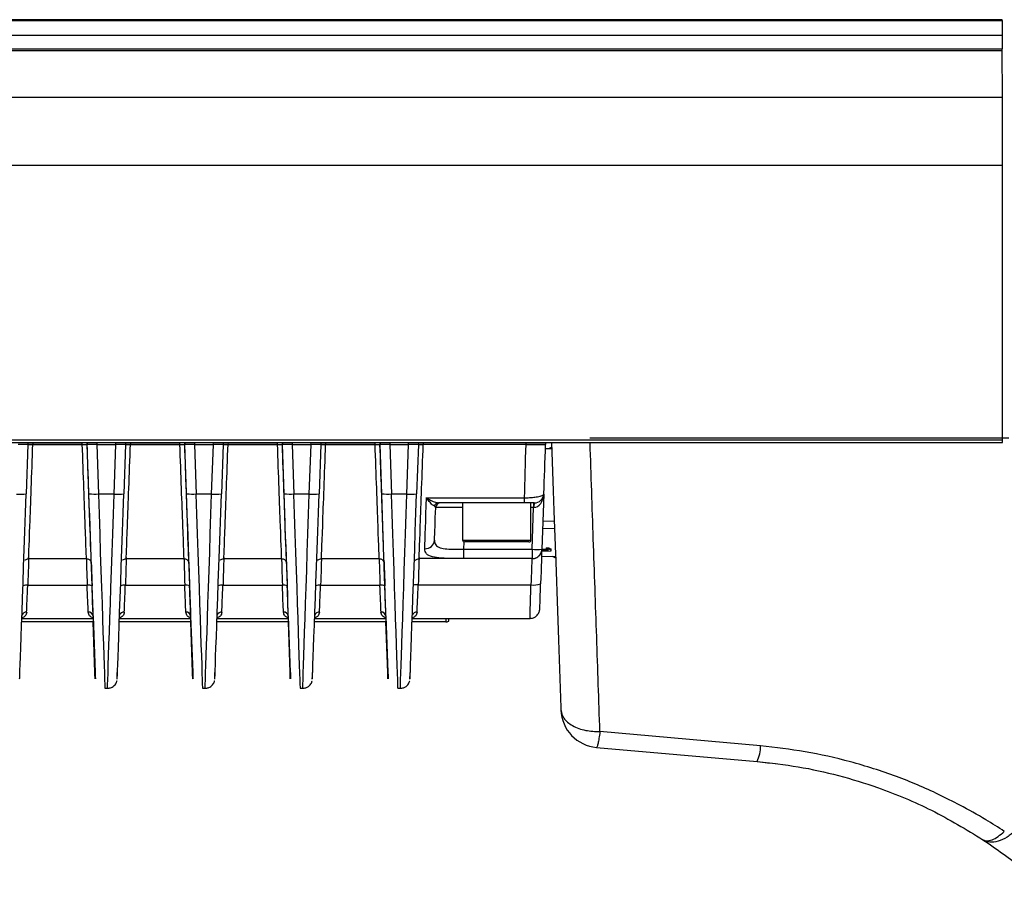
# Model space of a CAD drawing. Units: millimetres. Extents: x -310 to 863, y -339 to 223.
# Drawn here: x 403 to 504, y -211 to -121 of the extents above; entities that cross this region are included whole.
import ezdxf

# ---------------------------------------------------------------- set-up
doc = ezdxf.new("R2010")
doc.units = ezdxf.units.MM

msp = doc.modelspace()

# ---------------------------------------------------------------- linework, layer by layer
at = {"color": 7, "linetype": 'Continuous', "lineweight": 25}
for p, q in [((503.81, -121.2), (173.81, -121.2)), ((173.81, -121.28), (503.81, -121.28)), ((503.81, -121.28), (503.82, -122.83)), ((503.82, -122.83), (173.82, -122.83)), ((173.82, -124.2), (503.82, -124.2)), ((173.82, -124.36), (503.82, -124.36)), ((503.84, -129.13), (503.82, -124.36)), ((173.84, -129.13), (503.84, -129.13)), ((173.84, -129.14), (503.84, -129.14)), ((503.84, -129.14), (503.84, -129.13)), ((503.84, -136.14), (173.84, -136.14)), ((503.85, -164.25), (503.84, -136.14)), ((173.85, -164.25), (503.85, -164.25)), ((461.58, -164.04), (504.49, -164.04)), ((503.85, -164.54), (503.85, -164.25)), ((173.85, -164.54), (503.85, -164.54)), ((404.01, -164.72), (403.01, -164.72)), ((404.01, -164.72), (403.83, -169.78)), ((404, -164.54), (404.01, -164.72)), ((404.51, -164.72), (404.01, -164.72)), ((404.51, -164.72), (409.58, -164.72)), ((409.58, -164.72), (404.51, -164.72)), ((410.08, -164.72), (410.09, -164.54)), ((410.08, -164.54), (410.08, -164.72)), ((410.26, -169.78), (410.08, -164.72)), ((411.08, -164.72), (410.08, -164.72)), ((410.08, -164.72), (410.08, -164.72)), ((411.08, -164.72), (411.25, -169.81)), ((411.08, -164.72), (413.01, -164.72)), ((412.83, -169.81), (413.01, -164.72)), ((414.01, -164.72), (413.01, -164.72)), ((414.01, -164.72), (413.83, -169.78)), ((414, -164.54), (414.01, -164.72)), ((414.51, -164.72), (414.01, -164.72)), ((414.51, -164.72), (419.58, -164.72)), ((419.58, -164.72), (414.51, -164.72)), ((420.08, -164.72), (420.09, -164.54)), ((420.08, -164.54), (420.08, -164.72)), ((420.26, -169.78), (420.08, -164.72)), ((421.08, -164.72), (420.08, -164.72)), ((420.08, -164.72), (420.08, -164.72)), ((421.08, -164.72), (421.25, -169.81)), ((421.08, -164.72), (423.01, -164.72)), ((422.83, -169.81), (423.01, -164.72)), ((424.01, -164.72), (423.01, -164.72)), ((424.01, -164.72), (423.83, -169.78)), ((424, -164.54), (424.01, -164.72)), ((424.51, -164.72), (424.01, -164.72)), ((424.51, -164.72), (429.58, -164.72)), ((429.58, -164.72), (424.51, -164.72)), ((430.08, -164.72), (430.09, -164.54)), ((430.08, -164.54), (430.08, -164.72)), ((430.26, -169.78), (430.08, -164.72)), ((431.08, -164.72), (430.08, -164.72)), ((430.08, -164.72), (430.08, -164.72)), ((431.08, -164.72), (431.25, -169.81)), ((431.08, -164.72), (433.01, -164.72)), ((432.83, -169.81), (433.01, -164.72)), ((434.01, -164.72), (433.01, -164.72)), ((434.01, -164.72), (433.83, -169.78)), ((434, -164.54), (434.01, -164.72)), ((434.51, -164.72), (434.01, -164.72)), ((434.51, -164.72), (439.58, -164.72)), ((439.58, -164.72), (434.51, -164.72)), ((440.08, -164.72), (440.09, -164.54)), ((440.08, -164.54), (440.08, -164.72)), ((440.26, -169.78), (440.08, -164.72)), ((441.08, -164.72), (440.08, -164.72)), ((440.08, -164.72), (440.08, -164.72)), ((441.08, -164.72), (441.25, -169.81)), ((441.08, -164.72), (443.01, -164.72)), ((442.83, -169.81), (443.01, -164.72)), ((444.01, -164.72), (443.01, -164.72)), ((444.01, -164.72), (443.83, -169.78)), ((444, -164.54), (444.01, -164.72)), ((444.51, -164.72), (444.01, -164.72)), ((455.04, -164.72), (444.51, -164.72)), ((455.04, -164.72), (444.51, -164.72)), ((457.04, -164.72), (455.04, -164.72)), ((457.03, -165.19), (457.03, -165.12)), ((457.68, -165.17), (457.03, -165.19)), ((457.04, -164.54), (457.04, -164.72)), ((457.67, -164.99), (457.33, -165.18)), ((457.66, -164.54), (457.83, -169.47)), ((412.83, -169.81), (411.25, -169.81)), ((413.78, -170.37), (413.8, -170.37)), ((422.83, -169.81), (421.25, -169.81)), ((432.83, -169.81), (431.25, -169.81)), ((442.83, -169.81), (441.25, -169.81)), ((444.83, -170.18), (454.88, -170.18)), ((456.86, -169.81), (456.66, -175.46)), ((457.83, -169.47), (457.9, -171.54)), ((451.24, -170.72), (446.08, -170.72)), ((448.54, -170.72), (448.54, -174.52)), ((452.85, -170.72), (451.24, -170.72)), ((454.88, -170.72), (452.85, -170.72)), ((455.54, -174.52), (455.54, -170.72)), ((455.67, -175.46), (455.81, -171.2)), ((457.9, -171.54), (458.06, -176.02)), ((456.76, -172.6), (457.94, -172.56)), ((448.63, -175.46), (455.67, -175.46)), ((455.34, -174.72), (448.74, -174.72)), ((456.66, -175.47), (457.13, -175.45)), ((457.1, -175.33), (457.36, -175.32)), ((457.1, -175.33), (457.11, -175.44)), ((457.11, -175.44), (457.36, -175.43)), ((457.34, -175.54), (457.11, -175.44)), ((457.36, -175.32), (457.36, -175.43)), ((457.36, -175.43), (457.59, -175.53)), ((457.59, -175.43), (457.59, -175.53)), ((404.08, -176.43), (410, -176.43)), ((414.08, -176.43), (420, -176.43)), ((424.08, -176.43), (430, -176.43)), ((434.08, -176.43), (440, -176.43)), ((455.67, -176.43), (444.08, -176.43)), ((455.67, -176.43), (448.63, -176.43)), ((456.63, -176.22), (458.06, -176.17)), ((457.59, -175.65), (456.65, -175.68)), ((456.66, -175.57), (457.34, -175.54)), ((457.59, -175.53), (457.59, -175.65)), ((457.73, -176.18), (458.07, -176.34)), ((410.5, -176.9), (410.5, -176.92)), ((420.5, -176.92), (420.5, -176.9)), ((430.5, -176.9), (430.5, -176.92)), ((433.73, -176.58), (433.75, -176.56)), ((440.5, -176.9), (440.5, -176.92)), ((403.99, -179.16), (410.08, -179.16)), ((413.99, -179.16), (420.08, -179.16)), ((423.99, -179.16), (430.08, -179.16)), ((433.99, -179.16), (440.08, -179.16)), ((443.99, -179.11), (455.54, -179.11)), ((403.38, -182.55), (410.69, -182.55)), ((410.68, -182.31), (410.89, -188.1)), ((413.38, -182.55), (420.69, -182.55)), ((420.68, -182.31), (420.89, -188.1)), ((423.38, -182.55), (430.69, -182.55)), ((430.68, -182.31), (430.89, -188.1)), ((433.38, -182.55), (440.69, -182.55)), ((440.68, -182.31), (440.89, -188.1)), ((443.38, -182.55), (455.44, -182.55)), ((447.13, -182.82), (447.13, -182.55)), ((410.7, -182.9), (403.37, -182.9)), ((410.87, -188.1), (410.69, -182.9)), ((420.7, -182.9), (413.37, -182.9)), ((420.87, -188.1), (420.69, -182.9)), ((430.7, -182.9), (423.37, -182.9)), ((430.87, -188.1), (430.69, -182.9)), ((440.7, -182.9), (433.37, -182.9)), ((440.87, -188.1), (440.69, -182.9)), ((446.83, -182.9), (443.37, -182.9)), ((411.89, -189.7), (411.91, -189.7)), ((411.91, -189.7), (412.17, -189.7)), ((421.89, -189.7), (421.91, -189.7)), ((421.91, -189.7), (422.17, -189.7)), ((431.89, -189.7), (431.91, -189.7)), ((431.91, -189.7), (432.17, -189.7)), ((441.89, -189.7), (441.91, -189.7)), ((441.91, -189.7), (442.17, -189.7)), ((479.07, -195.62), (462.61, -194.15)), ((462.26, -195.78), (478.73, -197.22)), ((478.73, -197.22), (480.61, -197.42))]:
    msp.add_line(p, q, dxfattribs=at)
at = {"color": 8, "linetype": 'Continuous', "lineweight": 25}
for p, q in [((404.5, -164.54), (404.51, -164.72)), ((409.58, -164.72), (409.58, -164.54)), ((411.08, -164.54), (411.08, -164.72)), ((413.01, -164.72), (413, -164.54)), ((414.5, -164.54), (414.51, -164.72)), ((419.58, -164.72), (419.58, -164.54)), ((421.08, -164.54), (421.08, -164.72)), ((423.01, -164.72), (423, -164.54)), ((424.5, -164.54), (424.51, -164.72)), ((429.58, -164.72), (429.58, -164.54)), ((431.08, -164.54), (431.08, -164.72)), ((433.01, -164.72), (433, -164.54)), ((434.5, -164.54), (434.51, -164.72)), ((439.58, -164.72), (439.58, -164.54)), ((441.08, -164.54), (441.08, -164.72)), ((443.01, -164.72), (443, -164.54)), ((444.5, -164.54), (444.51, -164.72)), ((455.04, -164.72), (455.04, -164.54)), ((455.81, -171.2), (455.54, -171.2)), ((457.96, -173.33), (456.74, -173.37)), ((448.54, -174.52), (455.54, -174.52)), ((448.66, -174.7), (448.63, -175.46)), ((446.83, -182.55), (446.83, -182.9))]:
    msp.add_line(p, q, dxfattribs=at)
at = {"color": 7, "linetype": 'Continuous', "lineweight": 25, "flags": 128}
for points in [[(503.82, -122.83), (503.82, -122.87), (503.82, -122.96), (503.82, -123.1), (503.82, -123.29), (503.82, -123.5), (503.82, -123.73), (503.82, -123.97), (503.82, -124.2)], [(455.81, -170.72), (455.81, -170.72), (455.81, -170.75), (455.81, -170.8), (455.81, -170.86), (455.81, -170.93), (455.81, -171.01), (455.81, -171.1), (455.81, -171.2)], [(448.63, -175.46), (448.63, -175.65), (448.63, -175.83), (448.63, -175.99), (448.63, -176.14), (448.63, -176.26), (448.63, -176.35), (448.63, -176.4), (448.63, -176.43)], [(455.67, -175.46), (455.67, -175.65), (455.67, -175.83), (455.67, -175.99), (455.67, -176.14), (455.67, -176.26), (455.67, -176.35), (455.67, -176.4), (455.67, -176.43)]]:
    msp.add_lwpolyline(points, dxfattribs=at)
at = {"color": 7, "linetype": 'Continuous', "lineweight": 25}
for centre, radius, start, end in [((500.95, -121.27), 2.86, 359.8376, 1.3958), ((354.7, -124.23), 149.11, 359.9518, 0.0123), ((403.22, -165.76), 4.07, 264.4922, 278.6271), ((410.87, -165.76), 4.06, 261.3798, 275.4887), ((413.22, -165.76), 4.07, 264.4922, 278.6271), ((420.87, -165.76), 4.06, 261.3798, 275.4887), ((423.22, -165.76), 4.07, 264.4922, 278.6271), ((430.87, -165.76), 4.06, 261.3798, 275.4887), ((433.22, -165.76), 4.07, 264.4922, 278.6271), ((440.87, -165.76), 4.06, 261.3798, 275.4887), ((443.22, -165.76), 4.07, 264.4922, 278.6271), ((-29.79, -170.28), 484.67, 359.9484, 0.0112), ((455.87, -169.72), 1, 270, 358), ((446.09, -171.17), 0.457, 91.9755, 165.5903), ((446.28, -171.22), 0.5, 90, 178), ((459.37, -171.08), 3.52, 174.0644, 181.9104), ((444.71, -174.46), 0.956, 267.2387, 355.4031), ((448.74, -174.52), 0.2, 180, 270), ((455.34, -174.52), 0.2, 270, 0), ((456.17, -168.3), 7.18, 266.0115, 273.9885), ((455.67, -175.43), 1, 269.9828, 357.9858), ((434.08, -176.77), 0.5, 149.1683, 167.2694), ((410.23, -180.03), 0.883, 66.7745, 99.8706), ((420.23, -180.03), 0.883, 66.7745, 99.8706), ((423.84, -180.03), 0.882, 80.1163, 113.2441), ((430.23, -180.03), 0.883, 66.7745, 99.8706), ((433.84, -180.03), 0.882, 80.1163, 113.2441), ((440.23, -180.03), 0.883, 66.7745, 99.8706), ((455.84, -177.23), 1.9, 260.654, 291.2908), ((410.22, -182.37), 0.463, 7.254, 95.078), ((420.22, -182.37), 0.463, 7.254, 95.078), ((430.22, -182.37), 0.463, 7.254, 95.078), ((440.22, -182.37), 0.463, 7.254, 95.078), ((462.61, -191.79), 4, 182, 265), ((474.56, -195.47), 4.52, 337.2636, 358.1534)]:
    msp.add_arc(centre, radius, start, end, dxfattribs=at)
at = {"color": 8, "linetype": 'Continuous', "lineweight": 25}
for centre, radius, start, end in [((403.85, -180.29), 1.14, 82.7499, 107.6114), ((413.85, -180.29), 1.14, 82.7499, 107.6114), ((443.85, -180.34), 1.24, 83.1252, 106.0591), ((403.85, -182.38), 0.476, 85.6269, 161.4394), ((413.85, -182.38), 0.476, 85.6269, 161.4395), ((423.85, -182.38), 0.476, 85.6269, 161.4395), ((433.85, -182.38), 0.476, 85.6269, 161.4394), ((443.85, -182.38), 0.476, 85.6269, 161.4394)]:
    msp.add_arc(centre, radius, start, end, dxfattribs=at)
at = {"color": 7, "linetype": 'Continuous', "lineweight": 25}
for centre, major_axis, ratio, start_param, end_param in [((404.51, -164.66), (0.43, 11.77), 0.000212, 3.135115, 4.708106), ((409.57, -164.66), (-0.43, 11.77), 0.000212, 3.135099, 4.708091), ((410.07, -164.65), (-0.43, 12.27), 0.000212, 3.135099, 4.706844), ((414.51, -164.66), (0.43, 11.77), 0.000212, 3.135115, 4.708106), ((419.57, -164.66), (-0.43, 11.77), 0.000212, 3.135099, 4.708091), ((420.07, -164.65), (-0.43, 12.27), 0.000212, 3.135099, 4.706844), ((424.51, -164.66), (0.43, 11.77), 0.000212, 3.135115, 4.708106), ((429.57, -164.66), (-0.43, 11.77), 0.000212, 3.135099, 4.708091), ((430.07, -164.65), (-0.43, 12.27), 0.000212, 3.135099, 4.706844), ((434.51, -164.66), (0.43, 11.77), 0.000212, 3.135115, 4.708106), ((439.57, -164.66), (-0.43, 11.77), 0.000212, 3.135099, 4.708091), ((440.07, -164.65), (-0.43, 12.27), 0.000212, 3.135099, 4.706844), ((444.51, -164.66), (0.43, 11.77), 0.000212, 3.131371, 4.708106), ((455.04, -164.66), (0.34, 11.77), 0.000212, 4.224271, 4.708105), ((457.04, -164.73), (0.34, 9.77), 0.000212, 4.173252, 4.714373), ((403.87, -168.52), (0.71, 20.22), 0.000212, 3.141834, 4.650191), ((410.21, -168.52), (-0.71, 20.22), 0.000212, 2.89017, 4.650176), ((413.87, -168.52), (0.71, 20.22), 0.000212, 3.141834, 4.650191), ((420.21, -168.52), (-0.71, 20.22), 0.000212, 2.89017, 4.650176), ((423.87, -168.52), (0.71, 20.22), 0.000212, 3.141834, 4.650191), ((430.21, -168.52), (-0.71, 20.22), 0.000212, 2.89017, 4.650176), ((433.87, -168.52), (0.71, 20.22), 0.000212, 3.141834, 4.650191), ((440.21, -168.52), (-0.71, 20.22), 0.000212, 2.89017, 4.650176), ((443.87, -168.52), (0.71, 20.22), 0.000212, 3.141834, 4.650191), ((445.01, -164.66), (0.38, 11.77), 0.000212, 3.560698, 4.224272), ((455.86, -169.72), (0.05, 1.48), 0.674512, 3.176331, 4.712221), ((446.01, -164.7), (0.38, 10.77), 0.000212, 3.560698, 4.064647), ((455.81, -171.22), (1, 0.02), 0.017388, 1.534766, 1.568455), ((456.51, -179.62), (0.15, 4.4), 0.000212, 0.244183, 1.430917), ((457.5, -172.49), (4.25, -2.95), 0.486509, 5.007833, 5.058535), ((456.04, -164.66), (0.38, 11.77), 0.000212, 3.13137, 3.17434), ((410.59, -179.66), (-0.1, 2.9), 0.000212, 6.276692, 7.701457), ((420.59, -179.66), (-0.1, 2.9), 0.000212, 0.11815, 1.418271), ((430.59, -179.66), (-0.1, 2.9), 0.000212, 6.276692, 7.701457), ((440.59, -179.66), (-0.1, 2.9), 0.000212, 6.276692, 7.701457), ((404.01, -178.55), (0.16, 4), 0.000212, 3.716033, 4.55988), ((410.05, -178.55), (-0.16, 4), 0.000212, 3.716017, 4.559863), ((410.55, -178.53), (-0.16, 4.5), 0.000212, 3.716018, 4.559864), ((414.01, -178.55), (0.16, 4), 0.000212, 3.716033, 4.55988), ((420.05, -178.55), (-0.16, 4), 0.000212, 3.716017, 4.559863), ((420.55, -178.53), (-0.16, 4.5), 0.000212, 3.716018, 4.559864), ((424.01, -178.55), (0.16, 4), 0.000212, 3.716033, 4.55988), ((430.05, -178.55), (-0.16, 4), 0.000212, 3.716017, 4.559863), ((430.55, -178.53), (-0.16, 4.5), 0.000212, 3.716018, 4.559864), ((434.01, -178.55), (0.16, 4), 0.000212, 3.716033, 4.55988), ((440.05, -178.55), (-0.16, 4), 0.000212, 3.716017, 4.559863), ((440.55, -178.53), (-0.16, 4.5), 0.000212, 3.716018, 4.559864), ((444.01, -178.55), (0.16, 4), 0.000212, 3.716033, 4.572511), ((456.55, -178.59), (0.1, 3), 0.000212, 3.521758, 4.57251), ((410.55, -178.55), (-0.14, 4), 0.000212, 3.141585, 3.295079), ((420.55, -178.55), (-0.14, 4), 0.000212, 3.141585, 3.295079), ((430.55, -178.55), (-0.14, 4), 0.000212, 3.141585, 3.295079), ((440.55, -178.55), (-0.14, 4), 0.000212, 3.141585, 3.295079), ((410.18, -168.52), (-0.71, 20.22), 0.000212, 2.361616, 3.393001), ((420.18, -168.52), (-0.71, 20.22), 0.000212, 2.361616, 3.393001), ((430.18, -168.52), (-0.71, 20.22), 0.000212, 2.361616, 3.393001), ((440.18, -168.52), (-0.71, 20.22), 0.000212, 2.361616, 3.393001), ((446.83, -182.82), (0.3, 0), 0.25685, 4.712616, 6.283413)]:
    msp.add_ellipse(centre, major_axis=major_axis, ratio=ratio, start_param=start_param, end_param=end_param, dxfattribs=at)
at = {"color": 8, "linetype": 'Continuous', "lineweight": 25}
for centre, major_axis, ratio, start_param, end_param in [((411.21, -168.49), (-0.71, 21.22), 0.000111, 3.141589, 4.65018), ((412.87, -168.49), (0.71, 21.22), 0.000111, 3.141596, 4.650188), ((421.21, -168.49), (-0.71, 21.22), 0.000111, 3.141589, 4.65018), ((422.87, -168.49), (0.71, 21.22), 0.000111, 3.141596, 4.650188), ((431.21, -168.49), (-0.71, 21.22), 0.000111, 3.141589, 4.65018), ((432.87, -168.49), (0.71, 21.22), 0.000111, 3.141596, 4.650188), ((441.21, -168.49), (-0.71, 21.22), 0.000111, 3.141589, 4.65018), ((442.87, -168.49), (0.71, 21.22), 0.000111, 3.141596, 4.650188), ((448.78, -171.22), (3, -0.02), 0.005807, 1.650918, 3.141636), ((403.98, -179.67), (0.1, 3.4), 0.000212, 0.184583, 1.418285), ((410.09, -179.67), (-0.1, 3.4), 0.000212, 0.308636, 1.418273), ((413.98, -179.67), (0.1, 3.4), 0.000212, 0.184583, 1.418285), ((420.09, -179.67), (-0.1, 3.4), 0.000212, 0.308636, 1.418273), ((423.98, -179.67), (0.1, 3.4), 0.000212, 0.184583, 1.418285), ((430.09, -179.67), (-0.1, 3.4), 0.000212, 0.308636, 1.418273), ((433.98, -179.67), (0.1, 3.4), 0.000212, 0.293827, 1.418285), ((440.09, -179.67), (-0.1, 3.4), 0.000212, 0.308636, 1.418273), ((443.98, -179.58), (0.1, 3.4), 0.000212, 0.293603, 1.430916), ((455.51, -179.58), (0.15, 3.4), 0.000212, 0.388017, 1.430919), ((455.55, -178.55), (0.1, 4), 0.000212, 3.141598, 4.572508)]:
    msp.add_ellipse(centre, major_axis=major_axis, ratio=ratio, start_param=start_param, end_param=end_param, dxfattribs=at)
at = {"color": 7, "linetype": 'Continuous', "lineweight": 25}
for points, knots in [([(503.84, -136.14), (503.84, -135.23), (503.84, -133.42), (503.84, -131.21), (503.84, -129.58), (503.84, -129.29), (503.84, -129.14)], [0, 0, 0, 0, 0.2442957, 0.4885803, 0.7316292, 1, 1, 1, 1]), ([(404.01, -164.72), (404.02, -164.72), (404.03, -164.72), (404.11, -164.72), (404.24, -164.72), (404.38, -164.72), (404.47, -164.72), (404.51, -164.72)], [0, 0, 0, 0, 0.170739, 0.397239, 0.623777, 0.850439, 1, 1, 1, 1]), ([(409.58, -164.72), (409.63, -164.72), (409.75, -164.72), (409.9, -164.72), (410, -164.72), (410.04, -164.72), (410.05, -164.72)], [0, 0, 0, 0, 0.26689, 0.533784, 0.800575, 1, 1, 1, 1]), ([(414.01, -164.72), (414.02, -164.72), (414.03, -164.72), (414.11, -164.72), (414.24, -164.72), (414.38, -164.72), (414.47, -164.72), (414.51, -164.72)], [0, 0, 0, 0, 0.170739, 0.397239, 0.623777, 0.850439, 1, 1, 1, 1]), ([(419.58, -164.72), (419.63, -164.72), (419.75, -164.72), (419.9, -164.72), (420, -164.72), (420.04, -164.72), (420.05, -164.72)], [0, 0, 0, 0, 0.26689, 0.533784, 0.800575, 1, 1, 1, 1]), ([(424.01, -164.72), (424.02, -164.72), (424.03, -164.72), (424.11, -164.72), (424.24, -164.72), (424.38, -164.72), (424.47, -164.72), (424.51, -164.72)], [0, 0, 0, 0, 0.170739, 0.397239, 0.623777, 0.850439, 1, 1, 1, 1]), ([(429.58, -164.72), (429.63, -164.72), (429.75, -164.72), (429.9, -164.72), (430, -164.72), (430.04, -164.72), (430.05, -164.72)], [0, 0, 0, 0, 0.26689, 0.533784, 0.800575, 1, 1, 1, 1]), ([(434.01, -164.72), (434.02, -164.72), (434.03, -164.72), (434.11, -164.72), (434.24, -164.72), (434.38, -164.72), (434.47, -164.72), (434.51, -164.72)], [0, 0, 0, 0, 0.1707387, 0.3972392, 0.6237775, 0.8504391, 1, 1, 1, 1]), ([(439.58, -164.72), (439.63, -164.72), (439.75, -164.72), (439.9, -164.72), (440, -164.72), (440.04, -164.72), (440.05, -164.72)], [0, 0, 0, 0, 0.26689, 0.533784, 0.800575, 1, 1, 1, 1]), ([(444.01, -164.72), (444.02, -164.72), (444.03, -164.72), (444.11, -164.72), (444.24, -164.72), (444.38, -164.72), (444.47, -164.72), (444.51, -164.72)], [0, 0, 0, 0, 0.1707387, 0.3972392, 0.6237775, 0.8504391, 1, 1, 1, 1]), ([(455.04, -164.72), (455.27, -164.72), (455.72, -164.72), (456.32, -164.72), (456.77, -164.72), (457.01, -164.72), (457.03, -164.72), (457.04, -164.72)], [0, 0, 0, 0, 0.214827, 0.429656, 0.644434, 0.859117, 1, 1, 1, 1]), ([(445.65, -171.06), (445.58, -171.01), (445.42, -170.91), (445.14, -170.59), (444.93, -170.32), (444.83, -170.19), (444.83, -170.18)], [0, 0, 0, 0, 0.293575, 0.67563, 0.9952, 1, 1, 1, 1]), ([(444.83, -170.18), (444.83, -170.19), (444.98, -170.28), (445.29, -170.46), (445.73, -170.67), (445.97, -170.7), (446.08, -170.72)], [0, 0, 0, 0, 0.004727, 0.326603, 0.709134, 1, 1, 1, 1]), ([(454.88, -170.18), (454.91, -170.18), (455.14, -170.19), (455.56, -170.17), (456.15, -170.11), (456.64, -170), (456.85, -169.86), (456.86, -169.77), (456.87, -169.75)], [0, 0, 0, 0, 0.027429, 0.21669, 0.404298, 0.65795, 0.924441, 1, 1, 1, 1]), ([(445.78, -171.2), (445.78, -171.19), (445.78, -171.14), (445.71, -171.09), (445.65, -171.06)], [0, 0, 0, 0, 0.199587, 1, 1, 1, 1]), ([(455.87, -170.72), (455.87, -170.72), (455.86, -170.72), (455.76, -170.72), (455.52, -170.72), (455.23, -170.72), (455.01, -170.72), (454.9, -170.72), (454.88, -170.72)], [0, 0, 0, 0, 0.080123, 0.35752, 0.611366, 0.793242, 0.973867, 1, 1, 1, 1]), ([(448.63, -176.43), (448.26, -176.43), (447.45, -176.42), (446.31, -176.39), (445.37, -176.26), (444.75, -175.97), (444.69, -175.6), (444.66, -175.42)], [0, 0, 0, 0, 0.165252, 0.36064, 0.561093, 0.779229, 1, 1, 1, 1]), ([(445.66, -174.54), (445.68, -174.71), (445.72, -175.05), (446.19, -175.33), (446.9, -175.45), (447.75, -175.47), (448.35, -175.47), (448.63, -175.46)], [0, 0, 0, 0, 0.219767, 0.433213, 0.63163, 0.829769, 1, 1, 1, 1]), ([(455.67, -176.42), (455.72, -176.42), (455.89, -176.43), (456.14, -176.33), (456.36, -176.17), (456.5, -175.99), (456.59, -175.83), (456.64, -175.69), (456.65, -175.59), (456.66, -175.53), (456.66, -175.51), (456.66, -175.5), (456.66, -175.49), (456.66, -175.48), (456.66, -175.47), (456.66, -175.47)], [0, 0, 0, 0, 0.098068, 0.278487, 0.425248, 0.5493, 0.652632, 0.734613, 0.793352, 0.818666, 0.832393, 0.843938, 0.860557, 0.89366, 1, 1, 1, 1]), ([(403.73, -176.58), (403.73, -176.57), (403.78, -176.52), (403.89, -176.47), (404.01, -176.42), (404.07, -176.44), (404.08, -176.44)], [0, 0, 0, 0, 0.083291, 0.513136, 0.973879, 1, 1, 1, 1]), ([(410, -176.44), (410.05, -176.44), (410.15, -176.45), (410.28, -176.51), (410.38, -176.6), (410.44, -176.68), (410.47, -176.76), (410.49, -176.82), (410.5, -176.87), (410.5, -176.88), (410.5, -176.89), (410.5, -176.9), (410.5, -176.9), (410.5, -176.9)], [0, 0, 0, 0, 0.193386, 0.384985, 0.543609, 0.677625, 0.787781, 0.872477, 0.921194, 0.94619, 0.965707, 0.992559, 1, 1, 1, 1]), ([(413.73, -176.58), (413.73, -176.57), (413.78, -176.52), (413.89, -176.47), (414.01, -176.42), (414.07, -176.44), (414.08, -176.44)], [0, 0, 0, 0, 0.0832911, 0.5131365, 0.9738795, 1, 1, 1, 1]), ([(420, -176.44), (420.05, -176.44), (420.15, -176.45), (420.27, -176.51), (420.33, -176.56), (420.36, -176.58)], [0, 0, 0, 0, 0.384089, 0.764631, 1, 1, 1, 1]), ([(423.73, -176.58), (423.73, -176.57), (423.78, -176.52), (423.89, -176.47), (424.01, -176.42), (424.07, -176.44), (424.08, -176.44)], [0, 0, 0, 0, 0.083291, 0.513136, 0.973879, 1, 1, 1, 1]), ([(430, -176.44), (430.05, -176.44), (430.15, -176.45), (430.28, -176.51), (430.38, -176.6), (430.44, -176.68), (430.47, -176.76), (430.49, -176.82), (430.5, -176.87), (430.5, -176.88), (430.5, -176.89), (430.5, -176.9), (430.5, -176.9), (430.5, -176.9)], [0, 0, 0, 0, 0.193386, 0.384985, 0.543609, 0.677625, 0.787781, 0.872477, 0.921194, 0.94619, 0.965707, 0.992559, 1, 1, 1, 1]), ([(433.75, -176.56), (433.75, -176.56), (433.78, -176.52), (433.89, -176.47), (434.01, -176.42), (434.07, -176.44), (434.08, -176.44)], [0, 0, 0, 0, 0.0104133, 0.4744311, 0.9718029, 1, 1, 1, 1]), ([(440, -176.44), (440.05, -176.44), (440.15, -176.45), (440.28, -176.51), (440.38, -176.6), (440.44, -176.68), (440.47, -176.76), (440.49, -176.82), (440.5, -176.87), (440.5, -176.88), (440.5, -176.89), (440.5, -176.9), (440.5, -176.9), (440.5, -176.9)], [0, 0, 0, 0, 0.193386, 0.384985, 0.543609, 0.677625, 0.787781, 0.872477, 0.921194, 0.94619, 0.965707, 0.992559, 1, 1, 1, 1]), ([(443.73, -176.58), (443.74, -176.57), (443.78, -176.52), (443.89, -176.46), (444.04, -176.42), (444.13, -176.44), (444.16, -176.45)], [0, 0, 0, 0, 0.037819, 0.41306, 0.793711, 1, 1, 1, 1]), ([(458.06, -176.02), (458.15, -178.7), (458.34, -184.12), (458.52, -189.31), (458.61, -191.93)], [0, 0, 0, 0, 0.494863, 1, 1, 1, 1]), ([(420.36, -176.58), (420.36, -176.59), (420.4, -176.62), (420.44, -176.69), (420.47, -176.76), (420.49, -176.82), (420.5, -176.87), (420.5, -176.88), (420.5, -176.89), (420.5, -176.9), (420.5, -176.9), (420.5, -176.9)], [0, 0, 0, 0, 0.080799, 0.350716, 0.572577, 0.743161, 0.841279, 0.891623, 0.930932, 0.985014, 1, 1, 1, 1]), ([(455.44, -182.54), (455.47, -182.54), (455.62, -182.56), (455.86, -182.47), (456.1, -182.32), (456.26, -182.15), (456.36, -181.98), (456.41, -181.83), (456.43, -181.72), (456.44, -181.65), (456.44, -181.62), (456.44, -181.61), (456.44, -181.6), (456.44, -181.59), (456.44, -181.59), (456.44, -181.57), (456.45, -181.46), (456.45, -181.37)], [0, 0, 0, 0, 0.0403897, 0.1703272, 0.2746249, 0.362538, 0.4361987, 0.4954238, 0.5392084, 0.5666429, 0.5743295, 0.5788709, 0.5832362, 0.589967, 0.6044608, 0.655782, 1, 1, 1, 1]), ([(403.88, -181.91), (403.85, -182.05), (403.77, -182.34), (403.51, -182.45), (403.38, -182.5)], [0, 0, 0, 0, 0.474534, 1, 1, 1, 1]), ([(410.69, -182.5), (410.55, -182.45), (410.29, -182.34), (410.22, -182.05), (410.18, -181.91)], [0, 0, 0, 0, 0.5254655, 1, 1, 1, 1]), ([(413.88, -181.91), (413.85, -182.05), (413.77, -182.34), (413.51, -182.45), (413.38, -182.5)], [0, 0, 0, 0, 0.474534, 1, 1, 1, 1]), ([(420.69, -182.5), (420.55, -182.45), (420.29, -182.34), (420.22, -182.05), (420.18, -181.91)], [0, 0, 0, 0, 0.525466, 1, 1, 1, 1]), ([(423.88, -181.91), (423.85, -182.05), (423.77, -182.34), (423.51, -182.45), (423.38, -182.5)], [0, 0, 0, 0, 0.4745345, 1, 1, 1, 1]), ([(430.69, -182.5), (430.55, -182.45), (430.29, -182.34), (430.22, -182.05), (430.18, -181.91)], [0, 0, 0, 0, 0.525466, 1, 1, 1, 1]), ([(433.88, -181.91), (433.85, -182.05), (433.77, -182.34), (433.51, -182.45), (433.38, -182.5)], [0, 0, 0, 0, 0.474534, 1, 1, 1, 1]), ([(440.69, -182.5), (440.55, -182.45), (440.29, -182.34), (440.22, -182.05), (440.18, -181.91)], [0, 0, 0, 0, 0.5254655, 1, 1, 1, 1]), ([(443.88, -181.91), (443.85, -182.05), (443.77, -182.34), (443.51, -182.45), (443.38, -182.5)], [0, 0, 0, 0, 0.474534, 1, 1, 1, 1]), ([(413.14, -188.79), (413.14, -188.79), (413.14, -188.78), (413.14, -188.76), (413.14, -188.75), (413.14, -188.73), (413.14, -188.67), (413.15, -188.47), (413.16, -188.2), (413.16, -188.1)], [0, 0, 0, 0, 0.005724, 0.014061, 0.030829, 0.081854, 0.286276, 0.765467, 1, 1, 1, 1]), ([(423.14, -188.79), (423.14, -188.79), (423.14, -188.78), (423.14, -188.76), (423.14, -188.75), (423.14, -188.73), (423.14, -188.67), (423.15, -188.47), (423.16, -188.2), (423.16, -188.1)], [0, 0, 0, 0, 0.005724, 0.014061, 0.030829, 0.081854, 0.286276, 0.765467, 1, 1, 1, 1]), ([(433.14, -188.79), (433.14, -188.79), (433.14, -188.78), (433.14, -188.76), (433.14, -188.75), (433.14, -188.73), (433.14, -188.67), (433.15, -188.47), (433.16, -188.2), (433.16, -188.1)], [0, 0, 0, 0, 0.005724, 0.014061, 0.030829, 0.081854, 0.286276, 0.765467, 1, 1, 1, 1]), ([(443.14, -188.79), (443.14, -188.79), (443.14, -188.78), (443.14, -188.76), (443.14, -188.75), (443.14, -188.73), (443.14, -188.67), (443.15, -188.47), (443.16, -188.2), (443.16, -188.1)], [0, 0, 0, 0, 0.0057245, 0.0140615, 0.0308288, 0.0818536, 0.2862763, 0.7654668, 1, 1, 1, 1]), ([(412.17, -189.69), (412.22, -189.69), (412.38, -189.7), (412.62, -189.61), (412.85, -189.45), (413, -189.28), (413.08, -189.11), (413.12, -189), (413.13, -188.95), (413.14, -188.95)], [0, 0, 0, 0, 0.1145006, 0.3651214, 0.5681043, 0.7395671, 0.8826967, 0.9967198, 1, 1, 1, 1]), ([(422.17, -189.69), (422.22, -189.69), (422.38, -189.7), (422.62, -189.61), (422.85, -189.45), (423, -189.28), (423.08, -189.11), (423.12, -189), (423.13, -188.95), (423.14, -188.95)], [0, 0, 0, 0, 0.114501, 0.365121, 0.568104, 0.739567, 0.882697, 0.99672, 1, 1, 1, 1]), ([(432.17, -189.69), (432.22, -189.69), (432.38, -189.7), (432.62, -189.61), (432.85, -189.45), (433, -189.28), (433.08, -189.11), (433.12, -189), (433.13, -188.95), (433.14, -188.95)], [0, 0, 0, 0, 0.114501, 0.365121, 0.568104, 0.739567, 0.882697, 0.99672, 1, 1, 1, 1]), ([(442.17, -189.69), (442.22, -189.69), (442.38, -189.7), (442.62, -189.61), (442.85, -189.45), (443, -189.28), (443.08, -189.11), (443.12, -189), (443.13, -188.95), (443.14, -188.95)], [0, 0, 0, 0, 0.114501, 0.365121, 0.568104, 0.739567, 0.882697, 0.99672, 1, 1, 1, 1]), ([(458.61, -191.93), (458.68, -192.22), (458.77, -192.67), (459.28, -193.2), (459.79, -193.55), (460.43, -193.84), (461.35, -194.1), (462.11, -194.13), (462.61, -194.15)], [0, 0, 0, 0, 0.2397395, 0.3685421, 0.5, 0.6314579, 0.7602605, 1, 1, 1, 1]), ([(462.61, -194.15), (462.58, -194.39), (462.51, -194.87), (462.41, -195.38), (462.33, -195.72), (462.28, -195.76), (462.26, -195.78)], [0, 0, 0, 0, 0.246501, 0.5, 0.753499, 1, 1, 1, 1]), ([(504.04, -204.38), (503.41, -203.97), (501.94, -203.04), (499.69, -201.77), (497.35, -200.59), (495.18, -199.61), (492.2, -198.43), (488.38, -197.21), (483.71, -196.14), (480.6, -195.79), (479.07, -195.62)], [0, 0, 0, 0, 0.088195, 0.205579, 0.299576, 0.388596, 0.476156, 0.659549, 0.833604, 1, 1, 1, 1]), ([(478.73, -197.22), (480.13, -197.37), (482.95, -197.69), (487.08, -198.61), (491.7, -200.03), (496.77, -202.14), (500.13, -204.18), (501.85, -205.23)], [0, 0, 0, 0, 0.16516, 0.331452, 0.499605, 0.744178, 1, 1, 1, 1]), ([(505.18, -204.29), (504.9, -204.53), (504.32, -205.03), (503.39, -205.44), (502.52, -205.54), (502.07, -205.33), (501.85, -205.23)], [0, 0, 0, 0, 0.244134, 0.5, 0.755866, 1, 1, 1, 1]), ([(501.85, -205.23), (501.97, -205.28), (502.23, -205.39), (502.77, -205.26), (503.39, -204.94), (503.82, -204.56), (504.04, -204.38)], [0, 0, 0, 0, 0.245881, 0.5, 0.754119, 1, 1, 1, 1]), ([(501.85, -205.23), (503.24, -206.19), (505.96, -208.07), (508.3, -210.26), (509.45, -211.34)], [0, 0, 0, 0, 0.509581, 1, 1, 1, 1])]:
    msp.add_open_spline(points, degree=3, knots=knots, dxfattribs=at)
at = {"color": 8, "linetype": 'Continuous', "lineweight": 25}
msp.add_open_spline([(462.61, -194.15), (462.5, -190.94), (462.28, -184.52), (461.94, -174.64), (461.71, -167.85), (461.6, -164.54)], degree=3, knots=[0, 0, 0, 0, 0.338961, 0.677551, 1, 1, 1, 1], dxfattribs=at)

doc.saveas('drawing.dxf')
